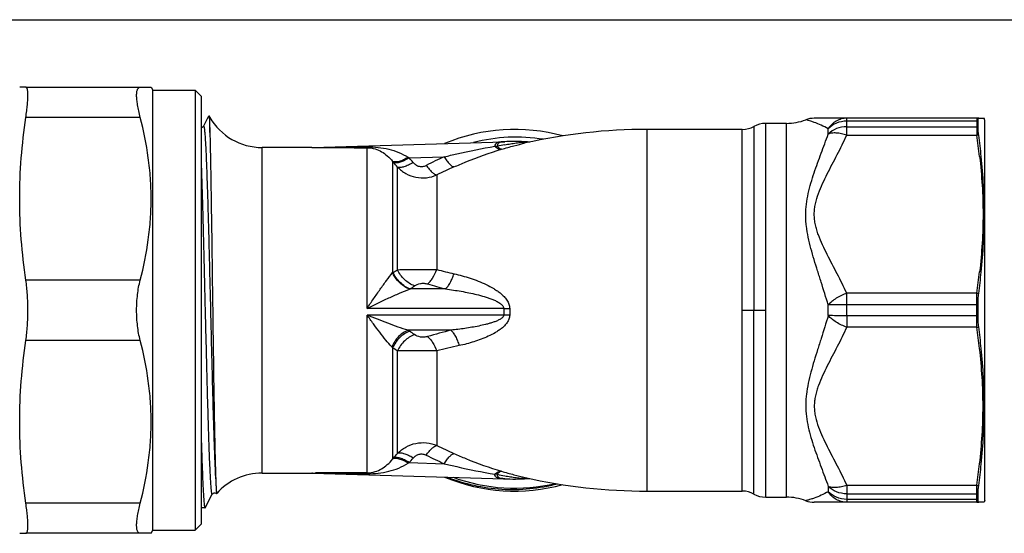
# Model space of a CAD drawing. Units: millimetres. Extents: x 0 to 297, y 0 to 210.
# Drawn here: x 68 to 149, y 167 to 210 of the extents above; entities that cross this region are included whole.
import ezdxf

# ---------------------------------------------------------------- set-up
doc = ezdxf.new("R2010")
doc.units = ezdxf.units.MM
doc.header["$LTSCALE"] = 16.335
doc.layers.get('0').update_dxf_attribs({"linetype": 'CONTINUOUS'})
for name, color, linetype in [('A_STD', 7, 'CONTINUOUS'), ('E_STD', 7, 'CONTINUOUS'), ('KOSMETIK', 7, 'CONTINUOUS')]:
    doc.layers.add(name, color=color, linetype=linetype)

msp = doc.modelspace()

# ---------------------------------------------------------------- linework, layer by layer
at = {"color": 7, "linetype": 'Continuous'}
for p, q in [((0, 210), (297, 210)), ((68.014, 204.401), (78.409, 204.401)), ((78.409, 204.401), (78.553, 204.151)), ((78.553, 167.65), (78.553, 204.151)), ((78.553, 204.151), (82.053, 204.151)), ((82.053, 204.151), (82.053, 167.65)), ((82.553, 203.651), (82.053, 204.151)), ((82.553, 203.651), (82.553, 168.15)), ((83.14, 201.939), (82.736, 201.164)), ((83.153, 201.964), (83.14, 201.939)), ((83.189, 202.033), (83.153, 201.964)), ((83.189, 202.033), (83.198, 202.034)), ((82.736, 201.164), (82.736, 201.164)), ((91.779, 172.4), (107.692, 171.926)), ((109.437, 172.027), (109.437, 172.027)), ((109.626, 171.942), (109.626, 171.942)), ((82.892, 169.516), (83.477, 170.637)), ((83.477, 170.637), (83.477, 170.637)), ((146.946, 169.976), (133.411, 169.976)), ((78.409, 167.401), (78.553, 167.65)), ((78.553, 167.65), (82.053, 167.65)), ((82.553, 168.15), (82.053, 167.65)), ((78.409, 167.401), (68.014, 167.401))]:
    msp.add_line(p, q, dxfattribs=at)
at = {"color": 9, "linetype": 'Continuous'}
for p, q in [((77.499, 201.901), (68.014, 201.901)), ((83.275, 200.64), (83.275, 201.901)), ((96.31, 186.04), (96.31, 199.385)), ((98.432, 198.247), (98.432, 189.019)), ((98.839, 189.267), (98.839, 197.782)), ((102.099, 197.12), (102.098, 189.275)), ((77.499, 188.401), (68.014, 188.401)), ((102.832, 187.666), (99.888, 187.666)), ((107.647, 186.04), (96.31, 186.04)), ((107.647, 185.503), (96.31, 185.503)), ((96.31, 172.416), (96.31, 185.503)), ((107.647, 186.04), (107.647, 185.503)), ((108.143, 186.041), (108.143, 185.501)), ((146.889, 185.443), (136.101, 185.443)), ((136.101, 185.443), (136.101, 184.495)), ((146.889, 184.495), (146.889, 185.443)), ((103.274, 184.248), (99.722, 184.248)), ((146.889, 184.495), (136.101, 184.495)), ((77.499, 183.401), (68.014, 183.401)), ((98.432, 182.782), (98.432, 173.554)), ((98.839, 174.02), (98.839, 182.534)), ((102.098, 182.526), (102.099, 174.681)), ((99.811, 173.261), (102.713, 173.174)), ((91.723, 172.401), (91.746, 172.401)), ((91.746, 172.401), (91.876, 172.402)), ((91.783, 172.4), (91.825, 172.399)), ((91.876, 172.402), (92.027, 172.403)), ((107.595, 171.931), (107.576, 171.931)), ((107.692, 171.926), (107.595, 171.931)), ((134.562, 171.292), (134.562, 170.854)), ((136.101, 171.382), (146.889, 171.382)), ((136.101, 171.382), (136.101, 169.976)), ((146.889, 169.976), (146.889, 171.382)), ((77.499, 169.901), (68.014, 169.901)), ((136.101, 170.676), (146.889, 170.676)), ((146.889, 170.218), (136.101, 170.218))]:
    msp.add_line(p, q, dxfattribs=at)
at = {"color": 7, "linetype": 'Continuous'}
for centre, radius, start, end in [((108.553, 185.901), 15, 74.54688, 112.77679), ((108.682, 185.884), 14.374, 80.9354, 104.28839), ((108.553, 185.901), 14, 93.56276, 93.64405), ((108.553, 185.901), 14, 93.29935, 93.35976), ((108.553, 185.901), 14, 89.13613, 91.22786), ((87.605, 167.401), 5, 90, 138.78668), ((91.723, 170.401), 2, 88.29532, 90.00001), ((108.553, 185.901), 15, 247.23797, 285.45159), ((108.553, 185.901), 14, 266.31115, 274.39467), ((107.632, 169.927), 2, 86.70045, 88.29507), ((108.553, 185.901), 14, 274.79057, 274.98853), ((127.439, 168.901), 2, 61.04519, 90), ((129.376, 172.401), 2, 241.04521, 270), ((131.098, 165.901), 4.5, 69.16197, 90), ((133.41, 171.973), 1.998, 249.15881, 269.73237)]:
    msp.add_arc(centre, radius, start, end, dxfattribs=at)
at = {"color": 9, "linetype": 'Continuous'}
for centre, radius, start, end in [((99.886, 186.709), 2.73, 121.15818, 122.19538), ((72.497, 232.013), 50.211, 301.15486, 301.64297), ((114.153, 235.987), 48.241, 255.52991, 257.27778), ((79.405, 216.902), 35.697, 305.01491, 305.73361), ((113.166, 227.475), 41.128, 253.28923, 255.4485), ((101.107, 184.095), 3.773, 108.84692, 109.52301), ((107.648, 375.567), 189.527, 269.99963, 270.1496), ((107.648, 119.005), 66.498, 89.57364, 90.00107), ((97.454, 180.74), 4.177, 55.06234, 57.11279), ((79.731, 155.36), 35.133, 54.25931, 55.07325), ((113.793, 142.085), 43.455, 104.00803, 106.65345), ((93.486, 176.575), 53.987, 6.54209, 8.4353), ((114.741, 133.382), 50.744, 102.27546, 104.42736), ((96.367, 181.018), 2.715, 40.50891, 42.87038), ((73.014, 140.637), 49.217, 58.35099, 58.90614), ((48.429, 217.744), 66.731, 318.6343, 319.0622), ((115.082, 200.62), 29.007, 243.41146, 246.51964), ((138.908, 138.077), 53.824, 138.63793, 138.76566), ((115.41, 147.998), 29.691, 121.69569, 121.86748), ((55.598, 211.59), 58.514, 319.07718, 319.56986), ((114.367, 199.552), 28.837, 242.88963, 246.1644), ((93.486, 179.301), 53.987, 351.5647, 353.45791), ((96.932, -714.664), 887.081, 90.040142, 90.316778), ((108.553, 185.901), 14.76, 249.79315, 283.31464), ((106.933, 169.921), 2.38, 85.43866, 90.64844), ((111.891, 195.092), 23.292, 258.18576, 259.7262), ((107.591, 170.982), 0.949, 89.89407, 90.91351), ((107.893, 175.681), 3.759, 265.3618, 266.33011), ((107.591, 170.985), 0.947, 86.31995, 89.89439)]:
    msp.add_arc(centre, radius, start, end, dxfattribs=at)
at = {"color": 7, "linetype": 'Continuous'}
for points, knots in [([(77.499, 201.901), (77.453, 202.079), (77.372, 202.421), (77.278, 202.909), (77.219, 203.34), (77.197, 203.705), (77.209, 203.965), (77.242, 204.132), (77.274, 204.229), (77.316, 204.305), (77.368, 204.361), (77.431, 204.394), (77.477, 204.401), (77.499, 204.401)], [0, 0, 0, 0, 0.207708, 0.395634, 0.559941, 0.697779, 0.807386, 0.851681, 0.889374, 0.921283, 0.948809, 0.974151, 1, 1, 1, 1]), ([(77.499, 188.401), (77.785, 189.504), (78.13, 191.182), (78.368, 193.447), (78.429, 195.151), (78.368, 196.854), (78.13, 199.119), (77.785, 200.797), (77.499, 201.901)], [0, 0, 0, 0, 0.250472, 0.375311, 0.5, 0.624689, 0.749528, 1, 1, 1, 1]), ([(83.198, 202.034), (83.202, 202.027), (83.206, 202.002), (83.214, 201.956), (83.22, 201.886), (83.225, 201.832), (83.227, 201.801)], [0, 0, 0, 0, 0.106592, 0.308118, 0.605887, 1, 1, 1, 1]), ([(83.227, 201.801), (83.238, 201.647), (83.255, 201.26), (83.268, 200.873), (83.275, 200.64)], [0, 0, 0, 0, 0.398096, 1, 1, 1, 1]), ([(82.737, 201.164), (82.734, 201.158), (82.722, 201.139), (82.692, 201.105), (82.636, 201.064), (82.583, 201.052), (82.553, 201.049)], [0, 0, 0, 0, 0.090811, 0.29092, 0.604504, 1, 1, 1, 1]), ([(83.275, 200.64), (83.285, 200.275), (83.306, 199.452), (83.346, 197.466), (83.394, 194.443), (83.451, 190.354), (83.49, 187.426), (83.511, 185.901)], [0, 0, 0, 0, 0.074255, 0.167691, 0.404084, 0.689575, 1, 1, 1, 1]), ([(77.203, 185.901), (77.203, 186.335), (77.25, 187.177), (77.398, 188.007), (77.499, 188.401)], [0, 0, 0, 0, 0.517052, 1, 1, 1, 1]), ([(77.499, 183.401), (77.398, 183.794), (77.25, 184.624), (77.203, 185.466), (77.203, 185.901)], [0, 0, 0, 0, 0.482951, 1, 1, 1, 1]), ([(83.511, 185.901), (83.532, 184.341), (83.572, 181.376), (83.627, 177.808), (83.673, 175.285), (83.707, 173.75), (83.74, 172.51), (83.766, 171.787), (83.78, 171.48)], [0, 0, 0, 0, 0.32443, 0.61678, 0.742118, 0.84943, 0.936102, 1, 1, 1, 1]), ([(77.499, 169.901), (77.785, 171.004), (78.13, 172.682), (78.368, 174.947), (78.429, 176.651), (78.368, 178.354), (78.13, 180.619), (77.785, 182.297), (77.499, 183.401)], [0, 0, 0, 0, 0.250472, 0.375311, 0.5, 0.624689, 0.749528, 1, 1, 1, 1]), ([(82.553, 175.502), (82.566, 175.057), (82.591, 174.215), (82.631, 173.028), (82.665, 172.134), (82.693, 171.501), (82.714, 171.092), (82.734, 170.727), (82.754, 170.409), (82.774, 170.138), (82.793, 169.916), (82.813, 169.741), (82.832, 169.617), (82.849, 169.542), (82.863, 169.509), (82.873, 169.501), (82.877, 169.501)], [0, 0, 0, 0, 0.22184, 0.419921, 0.591829, 0.66731, 0.735486, 0.796162, 0.849156, 0.894302, 0.931483, 0.960595, 0.981581, 0.994485, 0.998026, 1, 1, 1, 1]), ([(102.951, 172.062), (103.673, 171.779), (105.166, 171.324), (107.482, 171.001), (109.821, 171.043), (111.357, 171.315), (112.109, 171.51)], [0, 0, 0, 0, 0.250008, 0.500007, 0.750001, 1, 1, 1, 1]), ([(109.626, 171.942), (109.645, 171.943), (109.709, 171.947), (109.774, 171.947), (109.82, 171.945)], [0, 0, 0, 0, 0.294053, 1, 1, 1, 1]), ([(83.476, 170.637), (83.482, 170.65), (83.513, 170.69), (83.572, 170.737), (83.656, 170.755), (83.728, 170.752), (83.792, 170.732), (83.826, 170.707), (83.84, 170.695)], [0, 0, 0, 0, 0.100125, 0.355757, 0.523983, 0.702241, 0.865076, 1, 1, 1, 1]), ([(83.78, 171.48), (83.783, 171.421), (83.788, 171.31), (83.796, 171.155), (83.804, 171.022), (83.812, 170.912), (83.819, 170.825), (83.825, 170.766), (83.83, 170.732), (83.833, 170.714), (83.836, 170.702), (83.838, 170.696), (83.84, 170.695)], [0, 0, 0, 0, 0.225343, 0.422545, 0.591251, 0.731167, 0.842055, 0.923747, 0.953627, 0.976212, 0.991575, 1, 1, 1, 1]), ([(77.499, 167.401), (77.477, 167.401), (77.431, 167.407), (77.368, 167.441), (77.316, 167.496), (77.274, 167.573), (77.242, 167.669), (77.209, 167.836), (77.197, 168.096), (77.219, 168.461), (77.278, 168.892), (77.372, 169.38), (77.453, 169.722), (77.499, 169.901)], [0, 0, 0, 0, 0.025849, 0.051191, 0.078719, 0.110628, 0.148323, 0.192619, 0.30223, 0.440069, 0.604373, 0.792293, 1, 1, 1, 1]), ([(82.877, 169.501), (82.878, 169.501), (82.885, 169.503), (82.889, 169.51), (82.892, 169.516)], [0, 0, 0, 0, 0.179962, 1, 1, 1, 1])]:
    msp.add_open_spline(points, degree=3, knots=knots, dxfattribs=at)
at = {"color": 9, "linetype": 'Continuous'}
for points, knots in [([(82.736, 201.164), (82.74, 201.171), (82.748, 201.184), (82.763, 201.176), (82.77, 201.164), (82.778, 201.145), (82.786, 201.119), (82.794, 201.086), (82.806, 201.026), (82.82, 200.932), (82.836, 200.798), (82.852, 200.634), (82.868, 200.441), (82.884, 200.219), (82.9, 199.968), (82.917, 199.69), (82.939, 199.264), (82.967, 198.668), (82.999, 197.877), (83.031, 196.991), (83.064, 196.017), (83.096, 194.963), (83.141, 193.422), (83.195, 191.362), (83.259, 188.777), (83.324, 186.101), (83.388, 183.419), (83.452, 180.815), (83.516, 178.372), (83.58, 176.168), (83.643, 174.271), (83.705, 172.743), (83.753, 171.854), (83.78, 171.48)], [0, 0, 0, 0, 0.000771, 0.001066, 0.001523, 0.0022, 0.003116, 0.004277, 0.005685, 0.009246, 0.013799, 0.019341, 0.025863, 0.033351, 0.04179, 0.051168, 0.061464, 0.084728, 0.111401, 0.141271, 0.174105, 0.209639, 0.247595, 0.329548, 0.417373, 0.50829, 0.599422, 0.687887, 0.770884, 0.84579, 0.910235, 0.962182, 1, 1, 1, 1]), ([(82.553, 197.932), (82.598, 196.76), (82.68, 194.137), (82.789, 189.924), (82.88, 186.087), (82.956, 182.929), (83.013, 180.632), (83.061, 178.79), (83.101, 177.396), (83.129, 176.426), (83.158, 175.514), (83.187, 174.667), (83.215, 173.89), (83.244, 173.187), (83.273, 172.563), (83.297, 172.095), (83.317, 171.762), (83.332, 171.546), (83.346, 171.352), (83.36, 171.18), (83.374, 171.031), (83.389, 170.905), (83.403, 170.803), (83.415, 170.732), (83.425, 170.687), (83.432, 170.663), (83.439, 170.644), (83.446, 170.63), (83.454, 170.622), (83.463, 170.62), (83.471, 170.627), (83.475, 170.633), (83.477, 170.637)], [0, 0, 0, 0, 0.128537, 0.287768, 0.461996, 0.549376, 0.634039, 0.713885, 0.751377, 0.786934, 0.820336, 0.851374, 0.879859, 0.90561, 0.928472, 0.948301, 0.95704, 0.964978, 0.972102, 0.9784, 0.983866, 0.988492, 0.992273, 0.995205, 0.996355, 0.997296, 0.998031, 0.998571, 0.998937, 0.999203, 0.999523, 1, 1, 1, 1]), ([(96.31, 186.04), (96.493, 186.312), (96.855, 186.847), (97.393, 187.629), (97.911, 188.354), (98.259, 188.809), (98.432, 189.019)], [0, 0, 0, 0, 0.268596, 0.530321, 0.777525, 1, 1, 1, 1]), ([(99.846, 187.651), (99.698, 187.705), (99.328, 187.893), (98.822, 188.346), (98.54, 188.783), (98.432, 189.019)], [0, 0, 0, 0, 0.234874, 0.613114, 1, 1, 1, 1]), ([(99.888, 187.666), (99.583, 187.775), (99.154, 188.066), (98.719, 188.581), (98.545, 188.886), (98.474, 189.045)], [0, 0, 0, 0, 0.482019, 0.741026, 1, 1, 1, 1]), ([(98.839, 189.267), (99.346, 189.277), (100.148, 189.275), (101.234, 189.275), (101.813, 189.275), (102.098, 189.275)], [0, 0, 0, 0, 0.467153, 0.737662, 1, 1, 1, 1]), ([(100.253, 187.925), (99.95, 188.03), (99.524, 188.312), (99.088, 188.814), (98.912, 189.112), (98.839, 189.267)], [0, 0, 0, 0, 0.482666, 0.741307, 1, 1, 1, 1]), ([(101.34, 188.084), (101.417, 188.148), (101.567, 188.303), (101.844, 188.69), (102.007, 189.032), (102.098, 189.275)], [0, 0, 0, 0, 0.210735, 0.452153, 1, 1, 1, 1]), ([(102.832, 187.666), (102.904, 187.735), (103.044, 187.902), (103.227, 188.197), (103.393, 188.545), (103.486, 188.798), (103.529, 188.929)], [0, 0, 0, 0, 0.206174, 0.446664, 0.714477, 1, 1, 1, 1]), ([(103.529, 188.929), (103.755, 188.878), (104.207, 188.765), (104.878, 188.564), (105.542, 188.325), (106.195, 188.043), (106.723, 187.764), (107.126, 187.503), (107.416, 187.284), (107.686, 187.036), (107.921, 186.75), (108.097, 186.417), (108.143, 186.166), (108.143, 186.041)], [0, 0, 0, 0, 0.121361, 0.243506, 0.366488, 0.490372, 0.615265, 0.678178, 0.741453, 0.805172, 0.869459, 0.934425, 1, 1, 1, 1]), ([(100.253, 187.925), (100.393, 188.026), (100.664, 188.128), (101.041, 188.147), (101.244, 188.112), (101.34, 188.084)], [0, 0, 0, 0, 0.459701, 0.735035, 1, 1, 1, 1]), ([(96.31, 186.04), (96.611, 186.189), (97.208, 186.487), (98.1, 186.917), (98.974, 187.314), (99.557, 187.549), (99.846, 187.651)], [0, 0, 0, 0, 0.259019, 0.514908, 0.763846, 1, 1, 1, 1]), ([(102.832, 187.666), (103.263, 187.611), (103.909, 187.515), (104.765, 187.353), (105.404, 187.211), (105.932, 187.071), (106.35, 186.939), (106.659, 186.828), (106.912, 186.722), (107.108, 186.624), (107.251, 186.542), (107.388, 186.449), (107.513, 186.339), (107.615, 186.207), (107.647, 186.096), (107.647, 186.04)], [0, 0, 0, 0, 0.248674, 0.373274, 0.498051, 0.623013, 0.685576, 0.748196, 0.810881, 0.842265, 0.873679, 0.905139, 0.936669, 0.96829, 1, 1, 1, 1]), ([(98.357, 182.866), (98.188, 183.048), (97.849, 183.448), (97.348, 184.091), (96.832, 184.784), (96.485, 185.261), (96.31, 185.503)], [0, 0, 0, 0, 0.223456, 0.470591, 0.731814, 1, 1, 1, 1]), ([(99.722, 184.248), (99.441, 184.326), (98.876, 184.507), (98.03, 184.816), (97.172, 185.153), (96.598, 185.386), (96.31, 185.503)], [0, 0, 0, 0, 0.240061, 0.489226, 0.743432, 1, 1, 1, 1]), ([(107.647, 185.503), (107.647, 185.454), (107.609, 185.356), (107.504, 185.252), (107.384, 185.167), (107.255, 185.096), (107.123, 185.034), (106.942, 184.959), (106.712, 184.879), (106.432, 184.795), (106.055, 184.696), (105.58, 184.59), (105.006, 184.483), (104.239, 184.362), (103.66, 184.289), (103.274, 184.248)], [0, 0, 0, 0, 0.031509, 0.062971, 0.094375, 0.125729, 0.15707, 0.188394, 0.250994, 0.313565, 0.376105, 0.501095, 0.625979, 0.750759, 1, 1, 1, 1]), ([(108.143, 185.501), (108.143, 185.389), (108.1, 185.163), (107.938, 184.868), (107.722, 184.615), (107.476, 184.397), (107.212, 184.205), (106.846, 183.978), (106.367, 183.735), (105.775, 183.49), (105.174, 183.283), (104.566, 183.108), (104.157, 183.01), (103.953, 182.966)], [0, 0, 0, 0, 0.065415, 0.130137, 0.194179, 0.257695, 0.320816, 0.383622, 0.508435, 0.632402, 0.755616, 0.878135, 1, 1, 1, 1]), ([(134.562, 185.462), (134.377, 184.828), (134.082, 183.886), (133.683, 182.637), (133.393, 181.708), (133.125, 180.782), (132.897, 179.857), (132.765, 179.083), (132.708, 178.464), (132.689, 177.853), (132.737, 177.097), (132.895, 176.211), (133.122, 175.35), (133.478, 174.239), (133.975, 172.893), (134.374, 171.824), (134.562, 171.292)], [0, 0, 0, 0, 0.134553, 0.201265, 0.267456, 0.332992, 0.39772, 0.461503, 0.493008, 0.524256, 0.58607, 0.647123, 0.707545, 0.767347, 0.884997, 1, 1, 1, 1]), ([(136.101, 185.443), (135.817, 185.443), (135.304, 185.446), (134.791, 185.455), (134.562, 185.462)], [0, 0, 0, 0, 0.552382, 1, 1, 1, 1]), ([(136.101, 184.495), (135.797, 184.599), (135.363, 184.805), (134.864, 185.159), (134.652, 185.359), (134.562, 185.462)], [0, 0, 0, 0, 0.526325, 0.775311, 1, 1, 1, 1]), ([(99.722, 184.248), (99.427, 184.134), (99.015, 183.838), (98.596, 183.326), (98.427, 183.023), (98.357, 182.866)], [0, 0, 0, 0, 0.479228, 0.739001, 1, 1, 1, 1]), ([(99.846, 184.165), (99.54, 184.055), (99.111, 183.763), (98.677, 183.247), (98.503, 182.941), (98.432, 182.782)], [0, 0, 0, 0, 0.48195, 0.740997, 1, 1, 1, 1]), ([(100.253, 183.876), (99.95, 183.771), (99.524, 183.489), (99.088, 182.987), (98.912, 182.689), (98.839, 182.534)], [0, 0, 0, 0, 0.482666, 0.741307, 1, 1, 1, 1]), ([(101.34, 183.718), (101.244, 183.689), (101.041, 183.654), (100.664, 183.673), (100.393, 183.775), (100.253, 183.876)], [0, 0, 0, 0, 0.264965, 0.540299, 1, 1, 1, 1]), ([(103.274, 184.248), (103.345, 184.177), (103.481, 184.007), (103.66, 183.708), (103.822, 183.355), (103.912, 183.099), (103.953, 182.966)], [0, 0, 0, 0, 0.204977, 0.445272, 0.7136, 1, 1, 1, 1]), ([(136.101, 184.495), (135.852, 183.951), (135.451, 183.147), (134.897, 182.087), (134.482, 181.29), (134.087, 180.486), (133.794, 179.802), (133.607, 179.239), (133.497, 178.811), (133.426, 178.377), (133.402, 177.938), (133.428, 177.499), (133.52, 176.918), (133.737, 176.209), (134.087, 175.39), (134.482, 174.586), (134.897, 173.789), (135.451, 172.729), (135.852, 171.925), (136.101, 171.382)], [0, 0, 0, 0, 0.125573, 0.188518, 0.251443, 0.31421, 0.376633, 0.407677, 0.438606, 0.469366, 0.500027, 0.530724, 0.561507, 0.623379, 0.6858, 0.748564, 0.81149, 0.874434, 1, 1, 1, 1]), ([(101.34, 183.718), (101.417, 183.654), (101.567, 183.498), (101.844, 183.111), (102.007, 182.769), (102.098, 182.526)], [0, 0, 0, 0, 0.210735, 0.452153, 1, 1, 1, 1]), ([(102.098, 182.526), (101.813, 182.526), (101.234, 182.526), (100.148, 182.526), (99.346, 182.524), (98.839, 182.534)], [0, 0, 0, 0, 0.262338, 0.532847, 1, 1, 1, 1]), ([(147.121, 173.15), (147.212, 173.945), (147.355, 175.539), (147.429, 177.938), (147.355, 180.337), (147.212, 181.931), (147.121, 182.726)], [0, 0, 0, 0, 0.250108, 0.5, 0.749892, 1, 1, 1, 1]), ([(98.839, 174.02), (99.043, 174.231), (99.517, 174.596), (100.356, 174.906), (101.25, 174.949), (101.829, 174.797), (102.099, 174.681)], [0, 0, 0, 0, 0.250079, 0.500083, 0.750035, 1, 1, 1, 1]), ([(100.139, 173.642), (100.011, 173.723), (99.765, 173.861), (99.451, 173.988), (99.223, 174.043), (99.042, 174.064), (98.91, 174.051), (98.839, 174.02)], [0, 0, 0, 0, 0.32597, 0.606551, 0.726278, 0.831448, 1, 1, 1, 1]), ([(100.139, 173.642), (100.202, 173.716), (100.351, 173.851), (100.631, 173.976), (100.94, 173.993), (101.136, 173.929), (101.225, 173.883)], [0, 0, 0, 0, 0.243199, 0.49545, 0.750901, 1, 1, 1, 1]), ([(101.225, 173.883), (101.3, 173.99), (101.448, 174.184), (101.677, 174.428), (101.887, 174.598), (102.033, 174.668), (102.098, 174.681)], [0, 0, 0, 0, 0.326, 0.606889, 0.832385, 1, 1, 1, 1]), ([(102.713, 173.174), (102.783, 173.288), (102.919, 173.492), (103.131, 173.751), (103.306, 173.911), (103.436, 173.988), (103.496, 174.01), (103.524, 174.015)], [0, 0, 0, 0, 0.334939, 0.619057, 0.841081, 0.928035, 1, 1, 1, 1]), ([(103.524, 174.015), (103.853, 173.872), (105.147, 173.327), (106.471, 172.849), (107.472, 172.545)], [0, 0, 0, 0, 0.255173, 1, 1, 1, 1]), ([(96.31, 172.416), (96.538, 172.417), (96.961, 172.481), (97.529, 172.733), (98.017, 173.09), (98.299, 173.389), (98.432, 173.554)], [0, 0, 0, 0, 0.274574, 0.506936, 0.744129, 1, 1, 1, 1]), ([(96.323, 172.345), (96.628, 172.341), (97.23, 172.368), (98.111, 172.522), (98.954, 172.793), (99.484, 173.058), (99.735, 173.214)], [0, 0, 0, 0, 0.25705, 0.504918, 0.750922, 1, 1, 1, 1]), ([(99.735, 173.214), (99.607, 173.293), (99.361, 173.427), (99.046, 173.547), (98.817, 173.596), (98.634, 173.61), (98.502, 173.59), (98.432, 173.554)], [0, 0, 0, 0, 0.324883, 0.604301, 0.723737, 0.829031, 1, 1, 1, 1]), ([(99.811, 173.261), (99.682, 173.343), (99.436, 173.484), (99.121, 173.614), (98.892, 173.67), (98.712, 173.692), (98.581, 173.677), (98.511, 173.644)], [0, 0, 0, 0, 0.32814, 0.609432, 0.728895, 0.833415, 1, 1, 1, 1]), ([(102.713, 173.174), (103.063, 173.09), (104.453, 172.763), (105.853, 172.481), (106.906, 172.3)], [0, 0, 0, 0, 0.252064, 1, 1, 1, 1]), ([(91.825, 172.399), (92.196, 172.396), (92.942, 172.388), (94.442, 172.37), (95.57, 172.355), (96.323, 172.345)], [0, 0, 0, 0, 0.247157, 0.498078, 1, 1, 1, 1]), ([(96.323, 172.345), (96.321, 172.361), (96.319, 172.382), (96.314, 172.406), (96.312, 172.414), (96.31, 172.416)], [0, 0, 0, 0, 0.666762, 0.874646, 1, 1, 1, 1]), ([(106.906, 172.3), (106.994, 172.379), (107.13, 172.483), (107.333, 172.548), (107.428, 172.551), (107.472, 172.545)], [0, 0, 0, 0, 0.560195, 0.791029, 1, 1, 1, 1]), ([(107.472, 172.545), (107.414, 172.547), (107.318, 172.498), (107.211, 172.4), (107.152, 172.331), (107.122, 172.293)], [0, 0, 0, 0, 0.392494, 0.667699, 1, 1, 1, 1]), ([(107.472, 172.545), (107.811, 172.446), (108.463, 172.264), (109.12, 172.098), (109.437, 172.027)], [0, 0, 0, 0, 0.521275, 1, 1, 1, 1]), ([(107.576, 171.931), (107.479, 171.936), (107.343, 171.944), (107.177, 171.977), (107.082, 172.012), (107.008, 172.063), (106.935, 172.154), (106.913, 172.241), (106.906, 172.3)], [0, 0, 0, 0, 0.342065, 0.478942, 0.594644, 0.695682, 0.791484, 1, 1, 1, 1]), ([(107.48, 171.946), (107.382, 171.959), (107.25, 171.988), (107.167, 172.101), (107.133, 172.18), (107.124, 172.247), (107.122, 172.293)], [0, 0, 0, 0, 0.535975, 0.641791, 0.751439, 1, 1, 1, 1]), ([(107.589, 171.934), (107.579, 171.935), (107.543, 171.938), (107.507, 171.942), (107.48, 171.946)], [0, 0, 0, 0, 0.261957, 1, 1, 1, 1]), ([(107.737, 172.173), (107.895, 172.144), (108.208, 172.091), (108.67, 172.023), (109.044, 171.977), (109.322, 171.952), (109.452, 171.943), (109.512, 171.941)], [0, 0, 0, 0, 0.268815, 0.53182, 0.782654, 0.898368, 1, 1, 1, 1]), ([(109.512, 171.941), (109.52, 171.941), (109.547, 171.94), (109.575, 171.94), (109.595, 171.94)], [0, 0, 0, 0, 0.273013, 1, 1, 1, 1]), ([(109.595, 171.94), (109.598, 171.94), (109.608, 171.941), (109.618, 171.941), (109.626, 171.942)], [0, 0, 0, 0, 0.269915, 1, 1, 1, 1]), ([(134.562, 170.854), (134.374, 170.742), (133.993, 170.545), (133.509, 170.35), (133.148, 170.23), (132.933, 170.166), (132.788, 170.129), (132.718, 170.11), (132.699, 170.106)], [0, 0, 0, 0, 0.32505, 0.637896, 0.776536, 0.891843, 0.97098, 1, 1, 1, 1]), ([(136.101, 171.382), (135.954, 171.331), (135.667, 171.25), (135.249, 171.19), (134.879, 171.196), (134.655, 171.25), (134.562, 171.292)], [0, 0, 0, 0, 0.296452, 0.567745, 0.803845, 1, 1, 1, 1]), ([(136.101, 170.676), (135.812, 170.676), (135.243, 170.78), (134.753, 171.095), (134.562, 171.292)], [0, 0, 0, 0, 0.511835, 1, 1, 1, 1]), ([(136.101, 170.218), (135.812, 170.218), (135.24, 170.327), (134.752, 170.652), (134.562, 170.854)], [0, 0, 0, 0, 0.50981, 1, 1, 1, 1]), ([(136.101, 169.976), (135.95, 169.976), (135.645, 170.016), (135.218, 170.193), (134.844, 170.475), (134.645, 170.721), (134.562, 170.854)], [0, 0, 0, 0, 0.245372, 0.492908, 0.744222, 1, 1, 1, 1])]:
    msp.add_open_spline(points, degree=3, knots=knots, dxfattribs=at)
at = {"color": 7, "linetype": 'Continuous'}
msp.add_open_spline([(83.84, 170.695), (83.841, 170.694), (83.843, 170.694), (83.843, 170.695)], degree=3, dxfattribs=at)
at = {"layer": 'A_STD', "color": 7, "linetype": 'Continuous'}
for p, q in [((68.014, 204.401), (67.503, 204.401)), ((83.198, 202.034), (83.275, 201.901)), ((87.605, 172.401), (91.723, 172.401)), ((119.553, 170.901), (127.439, 170.901)), ((129.376, 170.401), (131.098, 170.401)), ((67.503, 167.401), (68.014, 167.401))]:
    msp.add_line(p, q, dxfattribs=at)
for centre, start, end in [((119.553, 154.901), 90, 102.70415), ((119.553, 216.901), 257.29585, 270)]:
    msp.add_arc(centre, 46, start, end, dxfattribs=at)
for points, knots in [([(68.014, 201.901), (68.041, 202.081), (68.087, 202.425), (68.14, 202.914), (68.168, 203.286), (68.179, 203.551), (68.182, 203.724), (68.18, 203.879), (68.172, 204.014), (68.162, 204.115), (68.15, 204.184), (68.137, 204.241), (68.12, 204.3), (68.092, 204.356), (68.057, 204.392), (68.028, 204.401), (68.014, 204.401)], [0, 0, 0, 0, 0.213013, 0.405705, 0.574483, 0.649003, 0.716524, 0.776772, 0.829571, 0.874807, 0.894584, 0.912488, 0.942806, 0.966316, 0.984395, 1, 1, 1, 1]), ([(68.014, 188.401), (67.852, 189.519), (67.594, 191.764), (67.457, 195.151), (67.594, 198.537), (67.852, 200.783), (68.014, 201.901)], [0, 0, 0, 0, 0.250176, 0.5, 0.749824, 1, 1, 1, 1]), ([(68.181, 185.901), (68.181, 186.333), (68.155, 187.169), (68.073, 188.002), (68.014, 188.401)], [0, 0, 0, 0, 0.517452, 1, 1, 1, 1]), ([(68.014, 183.401), (68.073, 183.8), (68.155, 184.632), (68.181, 185.468), (68.181, 185.901)], [0, 0, 0, 0, 0.482549, 1, 1, 1, 1]), ([(68.014, 169.901), (67.852, 171.019), (67.594, 173.264), (67.457, 176.651), (67.594, 180.037), (67.852, 182.283), (68.014, 183.401)], [0, 0, 0, 0, 0.250176, 0.5, 0.749824, 1, 1, 1, 1]), ([(68.014, 167.401), (68.028, 167.401), (68.057, 167.409), (68.092, 167.445), (68.12, 167.501), (68.137, 167.56), (68.15, 167.617), (68.162, 167.687), (68.172, 167.787), (68.18, 167.922), (68.182, 168.077), (68.179, 168.25), (68.168, 168.515), (68.14, 168.887), (68.087, 169.376), (68.041, 169.72), (68.014, 169.901)], [0, 0, 0, 0, 0.015605, 0.033684, 0.057195, 0.087512, 0.105417, 0.125195, 0.17043, 0.223231, 0.283478, 0.350999, 0.42552, 0.594297, 0.786988, 1, 1, 1, 1])]:
    msp.add_open_spline(points, degree=3, knots=knots, dxfattribs=at)
at = {"layer": 'E_STD', "color": 7, "linetype": 'Continuous'}
for p, q in [((146.946, 201.826), (133.411, 201.826)), ((127.439, 200.901), (119.553, 200.901)), ((131.098, 201.401), (129.376, 201.401)), ((91.723, 199.401), (87.605, 199.401)), ((91.779, 199.401), (107.692, 199.875)), ((109.437, 199.774), (109.437, 199.775)), ((109.626, 199.859), (109.626, 199.859))]:
    msp.add_line(p, q, dxfattribs=at)
at = {"layer": 'E_STD', "color": 9, "linetype": 'Continuous'}
for p, q in [((136.101, 200.42), (136.101, 201.826)), ((146.889, 201.826), (146.889, 200.42)), ((119.553, 170.901), (119.553, 200.901)), ((127.439, 170.901), (127.439, 200.901)), ((128.408, 201.151), (128.408, 185.901)), ((129.376, 170.401), (129.376, 201.401)), ((131.098, 170.401), (131.098, 201.401)), ((134.562, 200.509), (134.562, 200.947)), ((146.889, 201.583), (136.101, 201.583)), ((136.101, 201.125), (146.889, 201.125)), ((136.101, 200.42), (146.889, 200.42)), ((87.605, 172.401), (87.605, 199.401)), ((91.723, 199.401), (91.746, 199.4)), ((91.746, 199.4), (91.876, 199.399)), ((91.783, 199.401), (91.825, 199.402)), ((91.876, 199.399), (92.027, 199.398)), ((107.595, 199.871), (107.576, 199.87)), ((107.692, 199.875), (107.595, 199.871)), ((99.811, 198.54), (102.713, 198.627)), ((146.889, 187.307), (136.101, 187.307)), ((136.101, 185.443), (136.101, 187.307)), ((146.889, 185.443), (146.889, 187.307)), ((134.562, 185.462), (134.562, 186.339)), ((146.889, 186.358), (136.101, 186.358)), ((127.439, 185.901), (129.376, 185.901)), ((128.408, 170.651), (128.408, 185.901))]:
    msp.add_line(p, q, dxfattribs=at)
at = {"layer": 'E_STD', "color": 7, "linetype": 'Continuous'}
for centre, radius, start, end in [((87.605, 204.401), 5, 210, 270), ((133.41, 199.827), 1.998, 90.27256, 110.83631), ((127.439, 202.901), 2, 270, 298.95481), ((129.376, 199.401), 2, 90, 118.95479), ((131.098, 205.901), 4.5, 270, 290.83803), ((91.723, 201.401), 2, 269.99999, 271.70468), ((108.553, 185.901), 14, 85.60533, 93.68885), ((107.632, 201.874), 2, 271.70493, 273.29955)]:
    msp.add_arc(centre, radius, start, end, dxfattribs=at)
at = {"layer": 'E_STD', "color": 9, "linetype": 'Continuous'}
for centre, radius, start, end in [((93.486, 192.5), 53.987, 6.54209, 8.4353), ((96.932, 1086.465), 887.081, 269.683222, 269.959858), ((106.933, 201.88), 2.38, 269.35156, 274.56134), ((111.891, 176.71), 23.292, 100.2738, 101.81424), ((107.591, 200.819), 0.949, 269.08649, 270.10593), ((107.893, 196.12), 3.759, 93.66989, 94.6382), ((107.591, 200.816), 0.947, 270.10561, 273.68005), ((115.41, 223.803), 29.691, 238.13252, 238.30431), ((55.598, 160.211), 58.514, 40.43014, 40.92282), ((114.367, 172.249), 28.837, 113.8356, 117.11037), ((138.908, 233.724), 53.824, 221.23434, 221.36207), ((48.429, 154.057), 66.731, 40.9378, 41.3657), ((115.082, 171.181), 29.007, 113.48036, 116.58854), ((93.486, 195.226), 53.987, 351.5647, 353.45791)]:
    msp.add_arc(centre, radius, start, end, dxfattribs=at)
for points, knots in [([(136.101, 201.826), (135.95, 201.826), (135.645, 201.785), (135.218, 201.608), (134.844, 201.326), (134.645, 201.081), (134.562, 200.947)], [0, 0, 0, 0, 0.245372, 0.492908, 0.744222, 1, 1, 1, 1]), ([(134.562, 200.947), (134.374, 201.059), (133.993, 201.256), (133.509, 201.452), (133.148, 201.571), (132.933, 201.635), (132.788, 201.672), (132.718, 201.691), (132.699, 201.695)], [0, 0, 0, 0, 0.32506, 0.637914, 0.776555, 0.89186, 0.970991, 1, 1, 1, 1]), ([(136.101, 201.583), (135.812, 201.583), (135.24, 201.474), (134.752, 201.149), (134.562, 200.947)], [0, 0, 0, 0, 0.50981, 1, 1, 1, 1]), ([(136.101, 201.125), (135.812, 201.125), (135.243, 201.021), (134.753, 200.706), (134.562, 200.509)], [0, 0, 0, 0, 0.511835, 1, 1, 1, 1]), ([(134.562, 186.339), (134.377, 186.973), (134.082, 187.915), (133.683, 189.165), (133.393, 190.094), (133.125, 191.019), (132.897, 191.944), (132.765, 192.718), (132.708, 193.337), (132.689, 193.948), (132.737, 194.704), (132.895, 195.59), (133.122, 196.451), (133.478, 197.562), (133.975, 198.908), (134.374, 199.977), (134.562, 200.509)], [0, 0, 0, 0, 0.134553, 0.201265, 0.267456, 0.332992, 0.39772, 0.461503, 0.493008, 0.524256, 0.58607, 0.647123, 0.707545, 0.767347, 0.884997, 1, 1, 1, 1]), ([(136.101, 187.307), (135.852, 187.85), (135.451, 188.654), (134.897, 189.715), (134.482, 190.511), (134.087, 191.315), (133.794, 191.999), (133.607, 192.562), (133.497, 192.99), (133.426, 193.425), (133.402, 193.863), (133.428, 194.302), (133.52, 194.883), (133.737, 195.592), (134.087, 196.411), (134.482, 197.215), (134.897, 198.012), (135.451, 199.072), (135.852, 199.876), (136.101, 200.42)], [0, 0, 0, 0, 0.125573, 0.188518, 0.251443, 0.31421, 0.376633, 0.407677, 0.438606, 0.469366, 0.500027, 0.530724, 0.561507, 0.623379, 0.6858, 0.748564, 0.81149, 0.874434, 1, 1, 1, 1]), ([(136.101, 200.42), (135.954, 200.47), (135.667, 200.551), (135.249, 200.612), (134.879, 200.605), (134.655, 200.551), (134.562, 200.509)], [0, 0, 0, 0, 0.296452, 0.567745, 0.803845, 1, 1, 1, 1]), ([(91.825, 199.402), (92.196, 199.405), (92.942, 199.413), (94.442, 199.431), (95.57, 199.446), (96.323, 199.456)], [0, 0, 0, 0, 0.247157, 0.498078, 1, 1, 1, 1]), ([(96.323, 199.456), (96.321, 199.44), (96.319, 199.419), (96.314, 199.395), (96.312, 199.388), (96.31, 199.385)], [0, 0, 0, 0, 0.666762, 0.874646, 1, 1, 1, 1]), ([(96.31, 199.385), (96.538, 199.385), (96.961, 199.32), (97.529, 199.068), (98.017, 198.712), (98.299, 198.412), (98.432, 198.247)], [0, 0, 0, 0, 0.274574, 0.506936, 0.744129, 1, 1, 1, 1]), ([(96.323, 199.456), (96.628, 199.46), (97.23, 199.433), (98.111, 199.279), (98.954, 199.008), (99.484, 198.743), (99.735, 198.587)], [0, 0, 0, 0, 0.25705, 0.504918, 0.750922, 1, 1, 1, 1]), ([(102.713, 198.627), (103.063, 198.712), (104.453, 199.038), (105.853, 199.321), (106.906, 199.501)], [0, 0, 0, 0, 0.252064, 1, 1, 1, 1]), ([(107.576, 199.87), (107.479, 199.865), (107.343, 199.857), (107.177, 199.824), (107.082, 199.789), (107.008, 199.739), (106.935, 199.648), (106.913, 199.56), (106.906, 199.501)], [0, 0, 0, 0, 0.342065, 0.478942, 0.594644, 0.695682, 0.791484, 1, 1, 1, 1]), ([(106.906, 199.501), (106.994, 199.422), (107.13, 199.318), (107.333, 199.253), (107.428, 199.25), (107.472, 199.256)], [0, 0, 0, 0, 0.560195, 0.791029, 1, 1, 1, 1]), ([(107.48, 199.856), (107.382, 199.842), (107.25, 199.814), (107.167, 199.7), (107.133, 199.621), (107.124, 199.554), (107.122, 199.508)], [0, 0, 0, 0, 0.535975, 0.641791, 0.751439, 1, 1, 1, 1]), ([(107.472, 199.256), (107.414, 199.254), (107.318, 199.303), (107.211, 199.401), (107.152, 199.47), (107.122, 199.508)], [0, 0, 0, 0, 0.392494, 0.667699, 1, 1, 1, 1]), ([(107.472, 199.256), (107.811, 199.355), (108.463, 199.537), (109.12, 199.703), (109.437, 199.774)], [0, 0, 0, 0, 0.521275, 1, 1, 1, 1]), ([(107.589, 199.867), (107.579, 199.866), (107.543, 199.863), (107.507, 199.859), (107.48, 199.856)], [0, 0, 0, 0, 0.261957, 1, 1, 1, 1]), ([(107.737, 199.628), (107.895, 199.657), (108.208, 199.71), (108.67, 199.778), (109.044, 199.824), (109.322, 199.849), (109.452, 199.858), (109.512, 199.86)], [0, 0, 0, 0, 0.268815, 0.53182, 0.782654, 0.898368, 1, 1, 1, 1]), ([(109.512, 199.86), (109.52, 199.86), (109.547, 199.861), (109.575, 199.861), (109.595, 199.861)], [0, 0, 0, 0, 0.273013, 1, 1, 1, 1]), ([(109.595, 199.861), (109.598, 199.861), (109.608, 199.86), (109.618, 199.86), (109.626, 199.859)], [0, 0, 0, 0, 0.269906, 1, 1, 1, 1]), ([(99.735, 198.587), (99.607, 198.508), (99.361, 198.374), (99.046, 198.254), (98.817, 198.205), (98.634, 198.191), (98.502, 198.211), (98.432, 198.247)], [0, 0, 0, 0, 0.324883, 0.604301, 0.723737, 0.829031, 1, 1, 1, 1]), ([(99.811, 198.54), (99.682, 198.458), (99.436, 198.317), (99.121, 198.187), (98.892, 198.131), (98.712, 198.11), (98.581, 198.124), (98.511, 198.157)], [0, 0, 0, 0, 0.32814, 0.609432, 0.728895, 0.833415, 1, 1, 1, 1]), ([(102.713, 198.627), (102.783, 198.514), (102.919, 198.309), (103.131, 198.051), (103.306, 197.89), (103.436, 197.813), (103.496, 197.792), (103.524, 197.786)], [0, 0, 0, 0, 0.334939, 0.619057, 0.841081, 0.928035, 1, 1, 1, 1]), ([(103.524, 197.786), (103.853, 197.929), (105.147, 198.474), (106.471, 198.953), (107.472, 199.256)], [0, 0, 0, 0, 0.255173, 1, 1, 1, 1]), ([(147.121, 198.651), (147.212, 197.856), (147.355, 196.262), (147.429, 193.863), (147.355, 191.464), (147.212, 189.87), (147.121, 189.075)], [0, 0, 0, 0, 0.250108, 0.5, 0.749892, 1, 1, 1, 1]), ([(100.139, 198.159), (100.011, 198.078), (99.765, 197.94), (99.451, 197.813), (99.223, 197.758), (99.042, 197.737), (98.91, 197.75), (98.839, 197.782)], [0, 0, 0, 0, 0.32597, 0.606551, 0.726278, 0.831448, 1, 1, 1, 1]), ([(98.839, 197.782), (99.043, 197.57), (99.517, 197.206), (100.356, 196.895), (101.25, 196.852), (101.829, 197.004), (102.099, 197.12)], [0, 0, 0, 0, 0.250079, 0.500083, 0.750035, 1, 1, 1, 1]), ([(100.139, 198.159), (100.202, 198.085), (100.351, 197.95), (100.631, 197.825), (100.94, 197.809), (101.136, 197.873), (101.225, 197.918)], [0, 0, 0, 0, 0.243199, 0.49545, 0.750901, 1, 1, 1, 1]), ([(101.225, 197.918), (101.3, 197.811), (101.448, 197.618), (101.677, 197.373), (101.887, 197.204), (102.033, 197.133), (102.098, 197.12)], [0, 0, 0, 0, 0.326, 0.606889, 0.832385, 1, 1, 1, 1]), ([(136.101, 187.307), (135.797, 187.202), (135.363, 186.997), (134.864, 186.642), (134.652, 186.442), (134.562, 186.339)], [0, 0, 0, 0, 0.526325, 0.775311, 1, 1, 1, 1]), ([(136.101, 186.358), (135.817, 186.358), (135.304, 186.355), (134.791, 186.346), (134.562, 186.339)], [0, 0, 0, 0, 0.552382, 1, 1, 1, 1])]:
    msp.add_open_spline(points, degree=3, knots=knots, dxfattribs=at)
at = {"layer": 'E_STD', "color": 7, "linetype": 'Continuous'}
msp.add_open_spline([(109.82, 199.856), (109.808, 199.856), (109.743, 199.853), (109.678, 199.855), (109.626, 199.859)], degree=3, knots=[0, 0, 0, 0, 0.195273, 1, 1, 1, 1], dxfattribs=at)
at = {"layer": 'KOSMETIK', "color": 7, "linetype": 'Continuous'}
for p, q in [((147.048, 201.819), (147.215, 201.821)), ((147.215, 201.821), (147.236, 201.821)), ((147.236, 201.821), (147.256, 201.821)), ((147.256, 201.821), (147.506, 201.823)), ((147.506, 201.823), (147.507, 201.823)), ((147.553, 201.651), (147.507, 201.823)), ((146.991, 201.123), (146.991, 201.58)), ((147.553, 170.151), (147.553, 201.651)), ((146.991, 185.443), (146.991, 186.358)), ((146.991, 170.221), (146.991, 170.678)), ((147.074, 169.982), (147.048, 169.982)), ((147.256, 169.98), (147.074, 169.982)), ((147.317, 169.98), (147.256, 169.98)), ((147.507, 169.978), (147.317, 169.98)), ((147.553, 170.151), (147.507, 169.978)), ((82.877, 169.501), (82.553, 169.501))]:
    msp.add_line(p, q, dxfattribs=at)
at = {"layer": 'KOSMETIK', "color": 9, "linetype": 'Continuous'}
for p, q in [((146.889, 186.358), (146.991, 186.358)), ((146.889, 185.443), (146.991, 185.443))]:
    msp.add_line(p, q, dxfattribs=at)
at = {"layer": 'KOSMETIK', "color": 7, "linetype": 'Continuous'}
for centre, radius, start, end in [((146.889, 199.857), 1.969, 85.36644, 89.99899), ((89.93, 192.817), 57.623, 5.81976, 7.59562), ((89.743, 194.918), 57.81, 352.41316, 354.18507), ((89.743, 176.883), 57.81, 5.81493, 7.58684), ((89.93, 178.984), 57.623, 352.40438, 354.18024), ((146.889, 171.944), 1.969, 270.00101, 274.63356)]:
    msp.add_arc(centre, radius, start, end, dxfattribs=at)
at = {"layer": 'KOSMETIK', "color": 9, "linetype": 'Continuous'}
for centre, radius, start, end in [((146.889, 199.307), 2.276, 87.42288, 90.00003), ((146.889, 198.781), 2.344, 87.49795, 90.00007), ((147.326, 196.471), 3.972, 94.02581, 96.32866), ((146.445, 183.305), 4.026, 81.39139, 83.67392), ((146.445, 188.496), 4.026, 276.32608, 278.60861), ((147.326, 175.33), 3.972, 263.67134, 265.97419), ((146.889, 173.02), 2.344, 269.99993, 272.50205), ((146.889, 172.495), 2.276, 269.99997, 272.57712)]:
    msp.add_arc(centre, radius, start, end, dxfattribs=at)
at = {"layer": 'KOSMETIK', "color": 7, "linetype": 'Continuous'}
for points, knots in [([(146.991, 201.58), (146.991, 201.635), (146.993, 201.707), (147.011, 201.786), (147.027, 201.811), (147.036, 201.816)], [0, 0, 0, 0, 0.669857, 0.873198, 1, 1, 1, 1]), ([(147.048, 200.434), (147.031, 200.562), (147.005, 200.792), (146.991, 201.022), (146.991, 201.123)], [0, 0, 0, 0, 0.561322, 1, 1, 1, 1]), ([(147.256, 189.061), (147.337, 189.859), (147.463, 191.458), (147.528, 193.862), (147.463, 196.265), (147.337, 197.863), (147.256, 198.66)], [0, 0, 0, 0, 0.250162, 0.500103, 0.749994, 1, 1, 1, 1]), ([(146.991, 186.358), (146.991, 186.518), (147, 186.828), (147.028, 187.137), (147.048, 187.286)], [0, 0, 0, 0, 0.517336, 1, 1, 1, 1]), ([(147.048, 184.515), (147.028, 184.664), (147, 184.973), (146.991, 185.283), (146.991, 185.443)], [0, 0, 0, 0, 0.482664, 1, 1, 1, 1]), ([(147.256, 173.141), (147.337, 173.938), (147.463, 175.536), (147.528, 177.94), (147.463, 180.344), (147.337, 181.942), (147.256, 182.74)], [0, 0, 0, 0, 0.250006, 0.499897, 0.749838, 1, 1, 1, 1]), ([(146.991, 170.678), (146.991, 170.779), (147.005, 171.01), (147.031, 171.239), (147.048, 171.367)], [0, 0, 0, 0, 0.438678, 1, 1, 1, 1]), ([(147.002, 170.057), (146.998, 170.081), (146.992, 170.135), (146.991, 170.19), (146.991, 170.221)], [0, 0, 0, 0, 0.43435, 1, 1, 1, 1]), ([(147.048, 169.982), (147.043, 169.982), (147.031, 169.986), (147.019, 170.003), (147.009, 170.027), (147.004, 170.046), (147.002, 170.057)], [0, 0, 0, 0, 0.163419, 0.365304, 0.639773, 1, 1, 1, 1])]:
    msp.add_open_spline(points, degree=3, knots=knots, dxfattribs=at)
msp.add_open_spline([(147.036, 201.816), (147.039, 201.818), (147.044, 201.819), (147.048, 201.819)], degree=3, dxfattribs=at)

doc.saveas('drawing.dxf')
